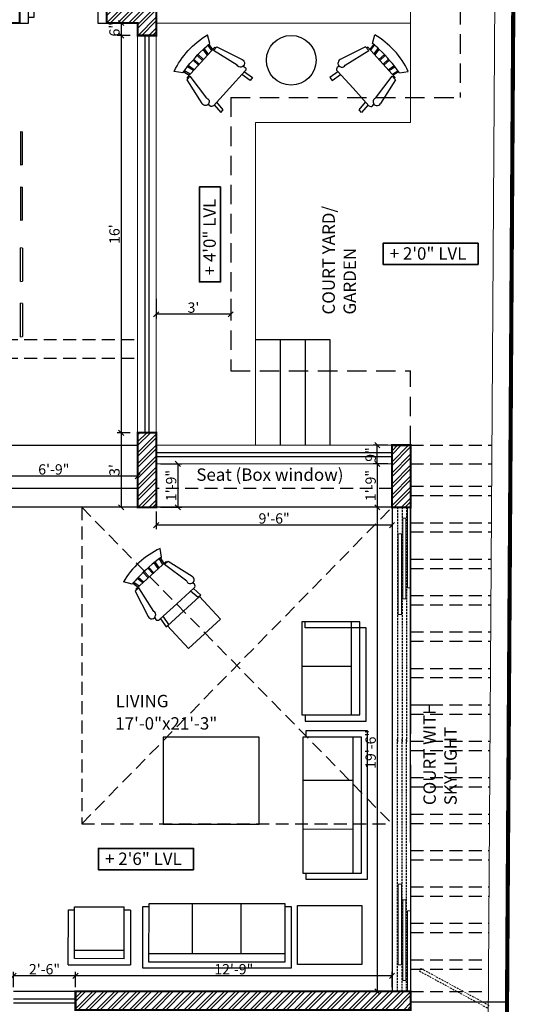
# Model space of a CAD drawing. Extents: x 142880 to 159221, y 24379 to 27808.
# Drawn here: x 144676 to 144918, y 26685 to 27161 of the extents above; entities that cross this region are included whole.
import ezdxf
from ezdxf.enums import TextEntityAlignment as Align

# ---------------------------------------------------------------- set-up
doc = ezdxf.new("R2010")
doc.units = 0
doc.header["$LTSCALE"] = 25
doc.header["$MEASUREMENT"] = 0
doc.header["$PDMODE"] = 3
doc.header["$PDSIZE"] = 1
for name, pattern in [('BOUND', [8, 5, -1, 0, -1, 0, -1]), ('DASHED', [0.75, 0.5, -0.25]), ('HIDDEN', [0.375, 0.25, -0.125]), ('HIDDEN2', [0.1875, 0.125, -0.0625])]:
    doc.linetypes.add(name, pattern=pattern)
doc.layers.get('0').update_dxf_attribs({"linetype": 'CONTINUOUS'})
doc.layers.get('DEFPOINTS').update_dxf_attribs({"linetype": 'CONTINUOUS'})
for name, color, linetype in [('boundary', 1, 'BOUND'), ('BRICK HATCH', 7, 'CONTINUOUS'), ('chajja', 7, 'CONTINUOUS'), ('DWV', 6, 'CONTINUOUS'), ('FUR', 8, 'CONTINUOUS'), ('half wall', 7, 'CONTINUOUS'), ('HATCH', 125, 'CONTINUOUS'), ('internal', 4, 'CONTINUOUS'), ('STAIRS', 6, 'CONTINUOUS'), ('WALL', 5, 'CONTINUOUS')]:
    doc.layers.add(name, color=color, linetype=linetype)
doc.layers.add('lvls', color=12, linetype='CONTINUOUS', lineweight=35)
doc.layers.add('TXT', color=12, linetype='CONTINUOUS', lineweight=18)
doc.styles.add('Elec text', font='GOTHIC.TTF', dxfattribs={"height": 6})
doc.styles.add('ROMANS-D', font='romans.shx', dxfattribs={"width": 0.7})
doc.styles.add('TITLE', font='times.ttf', dxfattribs={"height": 600})
doc.dimstyles.new('DIM3A', dxfattribs={"dimscale": 0, "dimtxt": 5, "dimasz": 2.5, "dimexe": 2, "dimexo": 2, "dimgap": 0.25, "dimtad": 1, "dimdec": 1, "dimzin": 0, "dimdsep": 46, "dimlunit": 4, "dimtxsty": 'ROMANS-D', "dimblk1": 'OBLIQUE', "dimblk2": 'OBLIQUE', "dimsah": 1, "dimcen": 8, "dimclrd": 256, "dimclre": 256, "dimclrt": 12, "dimadec": 1, "dimazin": 0, "dimtfac": 0.6, "dimtdec": 1, "dimtix": 1, "dimtofl": 0, "dimtmove": 0, "dimatfit": 0, "dimldrblk": 'OBLIQUE', "dimfxl": 2, "dimtolj": 1, "dimtzin": 3, "dimarcsym": 0})
pattern_1 = [(45, (-507.2643, 1.3548), (-2.65165043, 2.65165043), []), (45, (-505.4966, 1.3548), (-2.65165043, 2.65165043), [])]

# ---------------------------------------------------------------- blocks, each defined once
blk = doc.blocks.new('3_SEATER')
for p, q in [((-29.43, 72), (0.07, 72)), ((-29.43, 69), (-29.43, 72)), ((0.07, 72), (0, 0)), ((-31, 3), (-30.93, 69)), ((-30.93, 69), (-2.93, 69)), ((-6.93, 69), (-7, 3)), ((-2.93, 69), (-3, 3)), ((-30.93, 48), (-6.93, 48)), ((-30.93, 24.44), (-6.93, 24.44)), ((-3, 3), (-31, 3)), ((-29.5, 0), (-29.5, 3)), ((0, 0), (-29.5, 0))]:
    blk.add_line(p, q)
blk = doc.blocks.new('SINGLE_SEATER')
for p, q in [((-30, 0.07), (-29.93, 26.57)), ((-29.93, 26.57), (-26.93, 26.57)), ((-26.99, 3.06), (-26.93, 28.06)), ((-26.93, 28.06), (-2.93, 28.01)), ((-2.99, 3.01), (-2.93, 28.01)), ((-2.93, 26.57), (0.07, 26.57)), ((0.07, 26.5), (0.07, 0.07)), ((-2.98, 7.01), (-26.98, 7.06)), ((-30, 0.07), (0.07, 0.07)), ((-2.99, 3.01), (-26.99, 3.06))]:
    blk.add_line(p, q)
blk = doc.blocks.new('CHAIR_-_ROCKING')
at = {"linetype": 'Continuous'}
for p, q in [((-8, -4.5), (-10, -1.5)), ((8, -4.5), (10, -1.5)), ((-9, -7.5), (-12, -18.49999)), ((-7, -7.5), (-9, -7.5)), ((-9, -18.49999), (-7, -7.5)), ((-8.23428, -6.99939), (-8.3093, -7.47958)), ((-8.23041, -7), (8.23915, -7)), ((-7.5, -4.5), (-7, -7)), ((-6.5, -7), (-7.02225, -4.43)), ((-4.5, -7), (-4.96674, -4.19951)), ((-4, -7), (-4.40532, -4.16272)), ((-1.5, -4.05012), (-1.5, -7)), ((-1, -7), (-1, -4.05012)), ((1, -7), (1, -4.04655)), ((1.5, -4.05012), (1.5, -7)), ((4, -7), (4.40187, -4.18694)), ((4.5, -7), (4.96761, -4.19437)), ((6.5, -7), (7, -4.4057)), ((7.5, -4.5), (7, -7)), ((7, -7.5), (9, -7.5)), ((9, -18.49999), (7, -7.5)), ((8.31071, -7.48854), (8.23449, -7.00073)), ((9, -7.5), (12, -18.49999)), ((-10.36644, -20.64523), (-10.5, -21.49999)), ((-9, -22.49999), (-9.5, -26.49999)), ((0, -22.49999), (-9.5, -22.49999)), ((-8, -26.49999), (-7.5, -22.49999)), ((0, -22.49999), (9.5, -22.49999)), ((8, -26.49999), (7.5, -22.49999)), ((9, -22.49999), (9.5, -26.49999)), ((10.5, -21.49999), (10.3575, -20.58798)), ((-9.5, -26.49999), (-8, -26.49999)), ((9.5, -26.49999), (8, -26.49999))]:
    blk.add_line(p, q, dxfattribs=at)
for centre, radius, start, end in [((0, -34.08333), 34.08333, 72.93847, 107.0615), ((0, -68.25004), 64.25, 93.92211, 97.15267), ((0, -68.25004), 64.25, 82.84733, 93.92211), ((-10.5, -18.99999), 1.58114, 161.5651, 18.43495), ((10.5, -18.99999), 1.58114, 161.5651, 18.43495), ((-9.5, -21.49999), 1, 180, 270), ((9.5, -21.49999), 1, 270, 0)]:
    blk.add_arc(centre, radius, start, end, dxfattribs=at)
blk = doc.blocks.new('d26')
at = {"layer": 'DWV'}
for p, q in [((6616.35, 603.36), (6616.35, 606.36)), ((6620.35, 606.36), (6620.35, 603.36)), ((6620.35, 606.36), (6620.35, 603.36)), ((6594.35, 603.36), (6616.35, 603.36)), ((6620.35, 603.36), (6616.35, 603.36)), ((6618.35, 603.36), (6618.35, 601.36)), ((6618.35, 601.36), (6594.35, 601.36)), ((6616.35, 579.36), (6620.35, 579.36)), ((6616.35, 576.36), (6616.35, 579.36)), ((6620.35, 579.36), (6620.35, 576.36))]:
    blk.add_line(p, q, dxfattribs=at)
blk.add_arc((6617.35, 602.36), 23.02, 177.5104, 272.4896, dxfattribs=at)
blk = doc.blocks.new('_OBLIQUE')
at = {"color": 0, "linetype": 'ByBlock'}
blk.add_line((-0.5, -0.5), (0.5, 0.5), dxfattribs=at)
blk = doc.blocks.new('*D199')
at = {"layer": 'DEFPOINTS', "color": 0, "transparency": 16777216}
for p in [(144731.23, 27158.97), (144724.79, 27152.97), (144731.23, 27152.97)]:
    blk.add_point(p, dxfattribs=at)
at = {"layer": 'internal', "lineweight": -2, "transparency": 16777216}
for p, q in [((144729.23, 27158.97), (144722.79, 27158.97)), ((144724.79, 27158.97), (144724.79, 27152.97)), ((144729.23, 27152.97), (144722.79, 27152.97))]:
    blk.add_line(p, q, dxfattribs=at)
at = {"layer": 'internal', "lineweight": -2, "transparency": 16777216, "xscale": 2.5, "yscale": 2.5, "zscale": 2.5}
for p, rotation in [((144724.79, 27158.97), 90), ((144724.79, 27152.97), 270)]:
    blk.add_blockref('_OBLIQUE', p, dxfattribs=dict(at, rotation=rotation))
at = {"layer": 'internal', "color": 12, "transparency": 16777216, "insert": (144721.56, 27155.97), "char_height": 5, "attachment_point": 5, "rotation": 90, "style": 'ROMANS-D'}
blk.add_mtext('\\A1;6"', dxfattribs=at)
blk = doc.blocks.new('*D200')
at = {"layer": 'DEFPOINTS', "color": 0, "transparency": 16777216}
for p in [(144731.23, 27152.97), (144724.79, 26960.97), (144731.23, 26960.97)]:
    blk.add_point(p, dxfattribs=at)
at = {"layer": 'internal', "lineweight": -2, "transparency": 16777216}
for p, q in [((144729.23, 27152.97), (144722.79, 27152.97)), ((144724.79, 27152.97), (144724.79, 26960.97)), ((144729.23, 26960.97), (144722.79, 26960.97))]:
    blk.add_line(p, q, dxfattribs=at)
at = {"layer": 'internal', "lineweight": -2, "transparency": 16777216, "xscale": 2.5, "yscale": 2.5, "zscale": 2.5}
for p, rotation in [((144724.79, 27152.97), 90), ((144724.79, 26960.97), 270)]:
    blk.add_blockref('_OBLIQUE', p, dxfattribs=dict(at, rotation=rotation))
at = {"layer": 'internal', "color": 12, "transparency": 16777216, "insert": (144721.56, 27056.97), "char_height": 5, "attachment_point": 5, "rotation": 90, "style": 'ROMANS-D'}
blk.add_mtext("\\A1;16'", dxfattribs=at)
blk = doc.blocks.new('*D201')
at = {"layer": 'DEFPOINTS', "color": 0, "transparency": 16777216}
for p in [(144731.23, 26960.97), (144724.79, 26924.97), (144731.23, 26924.97)]:
    blk.add_point(p, dxfattribs=at)
at = {"layer": 'internal', "lineweight": -2, "transparency": 16777216}
for p, q in [((144729.23, 26960.97), (144722.79, 26960.97)), ((144724.79, 26960.97), (144724.79, 26924.97)), ((144729.23, 26924.97), (144722.79, 26924.97))]:
    blk.add_line(p, q, dxfattribs=at)
at = {"layer": 'internal', "lineweight": -2, "transparency": 16777216, "xscale": 2.5, "yscale": 2.5, "zscale": 2.5}
for p, rotation in [((144724.79, 26960.97), 90), ((144724.79, 26924.97), 270)]:
    blk.add_blockref('_OBLIQUE', p, dxfattribs=dict(at, rotation=rotation))
at = {"layer": 'internal', "color": 12, "transparency": 16777216, "insert": (144721.56, 26942.97), "char_height": 5, "attachment_point": 5, "rotation": 90, "style": 'ROMANS-D'}
blk.add_mtext("\\A1;3'", dxfattribs=at)
blk = doc.blocks.new('*D202')
at = {"layer": 'DEFPOINTS', "color": 0, "transparency": 16777216}
for p in [(144651.74, 26940.02), (144651.74, 26933.97), (144732.74, 26933.97)]:
    blk.add_point(p, dxfattribs=at)
at = {"layer": 'internal', "lineweight": -2, "transparency": 16777216}
for p, q in [((144651.74, 26935.97), (144651.74, 26942.02)), ((144732.74, 26935.97), (144732.74, 26942.02)), ((144732.74, 26940.02), (144651.74, 26940.02))]:
    blk.add_line(p, q, dxfattribs=at)
at = {"layer": 'internal', "lineweight": -2, "transparency": 16777216, "xscale": 2.5, "yscale": 2.5, "zscale": 2.5, "rotation": 180}
blk.add_blockref('_OBLIQUE', (144651.74, 26940.02), dxfattribs=at)
at = {"layer": 'internal', "lineweight": -2, "transparency": 16777216, "xscale": 2.5, "yscale": 2.5, "zscale": 2.5}
blk.add_blockref('_OBLIQUE', (144732.74, 26940.02), dxfattribs=at)
at = {"layer": 'internal', "color": 12, "transparency": 16777216, "insert": (144692.24, 26943.25), "char_height": 5, "attachment_point": 5, "style": 'ROMANS-D'}
blk.add_mtext('\\A1;6\'-9"', dxfattribs=at)
blk = doc.blocks.new('*D204')
at = {"layer": 'DEFPOINTS', "color": 0, "transparency": 16777216}
for p in [(144741.74, 26945.97), (144741.74, 26924.97), (144752.19, 26924.97)]:
    blk.add_point(p, dxfattribs=at)
at = {"layer": 'internal', "lineweight": -2, "transparency": 16777216}
for p, q in [((144743.74, 26945.97), (144754.19, 26945.97)), ((144752.19, 26945.97), (144752.19, 26924.97)), ((144743.74, 26924.97), (144754.19, 26924.97))]:
    blk.add_line(p, q, dxfattribs=at)
at = {"layer": 'internal', "lineweight": -2, "transparency": 16777216, "xscale": 2.5, "yscale": 2.5, "zscale": 2.5}
for p, rotation in [((144752.19, 26945.97), 90), ((144752.19, 26924.97), 270)]:
    blk.add_blockref('_OBLIQUE', p, dxfattribs=dict(at, rotation=rotation))
at = {"layer": 'internal', "color": 12, "transparency": 16777216, "insert": (144748.96, 26935.47), "char_height": 5, "attachment_point": 5, "rotation": 90, "style": 'ROMANS-D'}
blk.add_mtext('\\A1;1\'-9"', dxfattribs=at)
blk = doc.blocks.new('*D205')
at = {"layer": 'DEFPOINTS', "color": 0, "transparency": 16777216}
for p in [(144741.74, 26924.97), (144855.74, 26924.97), (144741.74, 26916.33)]:
    blk.add_point(p, dxfattribs=at)
at = {"layer": 'internal', "lineweight": -2, "transparency": 16777216}
for p, q in [((144741.74, 26922.97), (144741.74, 26914.33)), ((144855.74, 26922.97), (144855.74, 26914.33)), ((144855.74, 26916.33), (144741.74, 26916.33))]:
    blk.add_line(p, q, dxfattribs=at)
at = {"layer": 'internal', "lineweight": -2, "transparency": 16777216, "xscale": 2.5, "yscale": 2.5, "zscale": 2.5, "rotation": 180}
blk.add_blockref('_OBLIQUE', (144741.74, 26916.33), dxfattribs=at)
at = {"layer": 'internal', "lineweight": -2, "transparency": 16777216, "xscale": 2.5, "yscale": 2.5, "zscale": 2.5}
blk.add_blockref('_OBLIQUE', (144855.74, 26916.33), dxfattribs=at)
at = {"layer": 'internal', "color": 12, "transparency": 16777216, "insert": (144798.74, 26919.56), "char_height": 5, "attachment_point": 5, "style": 'ROMANS-D'}
blk.add_mtext('\\A1;9\'-6"', dxfattribs=at)
blk = doc.blocks.new('*D206')
at = {"layer": 'DEFPOINTS', "color": 0, "transparency": 16777216}
for p in [(144855.74, 26945.97), (144848.63, 26924.97), (144855.74, 26924.97)]:
    blk.add_point(p, dxfattribs=at)
at = {"layer": 'internal', "lineweight": -2, "transparency": 16777216}
for p, q in [((144853.74, 26945.97), (144846.63, 26945.97)), ((144848.63, 26945.97), (144848.63, 26924.97)), ((144853.74, 26924.97), (144846.63, 26924.97))]:
    blk.add_line(p, q, dxfattribs=at)
at = {"layer": 'internal', "lineweight": -2, "transparency": 16777216, "xscale": 2.5, "yscale": 2.5, "zscale": 2.5}
for p, rotation in [((144848.63, 26945.97), 90), ((144848.63, 26924.97), 270)]:
    blk.add_blockref('_OBLIQUE', p, dxfattribs=dict(at, rotation=rotation))
at = {"layer": 'internal', "color": 12, "transparency": 16777216, "insert": (144845.4, 26935.47), "char_height": 5, "attachment_point": 5, "rotation": 90, "style": 'ROMANS-D'}
blk.add_mtext('\\A1;1\'-9"', dxfattribs=at)
blk = doc.blocks.new('*D207')
at = {"layer": 'DEFPOINTS', "color": 0, "transparency": 16777216}
for p in [(144848.63, 26954.97), (144855.74, 26954.97), (144855.74, 26945.97)]:
    blk.add_point(p, dxfattribs=at)
at = {"layer": 'internal', "lineweight": -2, "transparency": 16777216}
for p, q in [((144853.74, 26954.97), (144846.63, 26954.97)), ((144848.63, 26945.97), (144848.63, 26954.97)), ((144853.74, 26945.97), (144846.63, 26945.97))]:
    blk.add_line(p, q, dxfattribs=at)
at = {"layer": 'internal', "lineweight": -2, "transparency": 16777216, "xscale": 2.5, "yscale": 2.5, "zscale": 2.5}
for p, rotation in [((144848.63, 26954.97), 90), ((144848.63, 26945.97), 270)]:
    blk.add_blockref('_OBLIQUE', p, dxfattribs=dict(at, rotation=rotation))
at = {"layer": 'internal', "color": 12, "transparency": 16777216, "insert": (144845.4, 26950.47), "char_height": 5, "attachment_point": 5, "rotation": 90, "style": 'ROMANS-D'}
blk.add_mtext('\\A1;9"', dxfattribs=at)
blk = doc.blocks.new('*D208')
at = {"layer": 'DEFPOINTS', "color": 0, "transparency": 16777216}
for p in [(144855.74, 26924.97), (144848.63, 26690.97), (144855.74, 26690.97)]:
    blk.add_point(p, dxfattribs=at)
at = {"layer": 'internal', "lineweight": -2, "transparency": 16777216}
for p, q in [((144853.74, 26924.97), (144846.63, 26924.97)), ((144848.63, 26924.97), (144848.63, 26690.97)), ((144853.74, 26690.97), (144846.63, 26690.97))]:
    blk.add_line(p, q, dxfattribs=at)
at = {"layer": 'internal', "lineweight": -2, "transparency": 16777216, "xscale": 2.5, "yscale": 2.5, "zscale": 2.5}
for p, rotation in [((144848.63, 26924.97), 90), ((144848.63, 26690.97), 270)]:
    blk.add_blockref('_OBLIQUE', p, dxfattribs=dict(at, rotation=rotation))
at = {"layer": 'internal', "color": 12, "transparency": 16777216, "insert": (144845.4, 26807.97), "char_height": 5, "attachment_point": 5, "rotation": 90, "style": 'ROMANS-D'}
blk.add_mtext('\\A1;19\'-6"', dxfattribs=at)
blk = doc.blocks.new('*D209')
at = {"layer": 'DEFPOINTS', "color": 0, "transparency": 16777216}
for p in [(144702.74, 26698.5), (144702.74, 26690.97), (144855.74, 26690.97)]:
    blk.add_point(p, dxfattribs=at)
at = {"layer": 'internal', "lineweight": -2, "transparency": 16777216}
for p, q in [((144702.74, 26692.97), (144702.74, 26700.5)), ((144855.74, 26692.97), (144855.74, 26700.5)), ((144855.74, 26698.5), (144702.74, 26698.5))]:
    blk.add_line(p, q, dxfattribs=at)
at = {"layer": 'internal', "lineweight": -2, "transparency": 16777216, "xscale": 2.5, "yscale": 2.5, "zscale": 2.5, "rotation": 180}
blk.add_blockref('_OBLIQUE', (144702.74, 26698.5), dxfattribs=at)
at = {"layer": 'internal', "lineweight": -2, "transparency": 16777216, "xscale": 2.5, "yscale": 2.5, "zscale": 2.5}
blk.add_blockref('_OBLIQUE', (144855.74, 26698.5), dxfattribs=at)
at = {"layer": 'internal', "color": 12, "transparency": 16777216, "insert": (144779.24, 26701.72), "char_height": 5, "attachment_point": 5, "style": 'ROMANS-D'}
blk.add_mtext('\\A1;12\'-9"', dxfattribs=at)
blk = doc.blocks.new('*D210')
at = {"layer": 'DEFPOINTS', "color": 0, "transparency": 16777216}
for p in [(144672.74, 26698.5), (144672.74, 26690.97), (144702.74, 26690.97)]:
    blk.add_point(p, dxfattribs=at)
at = {"layer": 'internal', "lineweight": -2, "transparency": 16777216}
for p, q in [((144672.74, 26692.97), (144672.74, 26700.5)), ((144702.74, 26692.97), (144702.74, 26700.5)), ((144702.74, 26698.5), (144672.74, 26698.5))]:
    blk.add_line(p, q, dxfattribs=at)
at = {"layer": 'internal', "lineweight": -2, "transparency": 16777216, "xscale": 2.5, "yscale": 2.5, "zscale": 2.5, "rotation": 180}
blk.add_blockref('_OBLIQUE', (144672.74, 26698.5), dxfattribs=at)
at = {"layer": 'internal', "lineweight": -2, "transparency": 16777216, "xscale": 2.5, "yscale": 2.5, "zscale": 2.5}
blk.add_blockref('_OBLIQUE', (144702.74, 26698.5), dxfattribs=at)
at = {"layer": 'internal', "color": 12, "transparency": 16777216, "insert": (144687.74, 26701.72), "char_height": 5, "attachment_point": 5, "style": 'ROMANS-D'}
blk.add_mtext('\\A1;2\'-6"', dxfattribs=at)
blk = doc.blocks.new('*D591')
at = {"layer": 'DEFPOINTS', "color": 0, "transparency": 16777216}
for p in [(144741.74, 27027.74), (144777.74, 27027.74), (144741.74, 27018.24)]:
    blk.add_point(p, dxfattribs=at)
at = {"layer": 'internal', "lineweight": -2, "transparency": 16777216}
for p, q in [((144741.74, 27025.74), (144741.74, 27016.24)), ((144777.74, 27025.74), (144777.74, 27016.24)), ((144777.74, 27018.24), (144741.74, 27018.24))]:
    blk.add_line(p, q, dxfattribs=at)
at = {"layer": 'internal', "lineweight": -2, "transparency": 16777216, "xscale": 2.5, "yscale": 2.5, "zscale": 2.5, "rotation": 180}
blk.add_blockref('_OBLIQUE', (144741.74, 27018.24), dxfattribs=at)
at = {"layer": 'internal', "lineweight": -2, "transparency": 16777216, "xscale": 2.5, "yscale": 2.5, "zscale": 2.5}
blk.add_blockref('_OBLIQUE', (144777.74, 27018.24), dxfattribs=at)
at = {"layer": 'internal', "color": 12, "transparency": 16777216, "insert": (144759.74, 27021.46), "char_height": 5, "attachment_point": 5, "style": 'ROMANS-D'}
blk.add_mtext("\\A1;3'", dxfattribs=at)

msp = doc.modelspace()

# ---------------------------------------------------------------- hatches: boundary and pattern name
at = {"layer": 'BRICK HATCH'}
h = msp.add_hatch(dxfattribs=at)
h.set_pattern_fill('ANSI32', color=8, scale=10)
h.set_pattern_definition(pattern_1)
h.paths.add_polyline_path([(144732.74, 27158.97), (144717.74, 27158.97), (144717.74, 27167.97), (144741.74, 27167.97), (144741.74, 27152.97), (144732.74, 27152.97)])
h = msp.add_hatch(dxfattribs=at)
h.set_pattern_fill('ANSI32', color=8, scale=10)
h.set_pattern_definition(pattern_1)
h.paths.add_polyline_path([(144732.74, 26924.97), (144732.74, 26960.97), (144741.74, 26960.97), (144741.74, 26924.97)])
h = msp.add_hatch(dxfattribs=at)
h.set_pattern_fill('ANSI32', color=8, scale=10)
h.set_pattern_definition(pattern_1)
h.paths.add_polyline_path([(144855.74, 26924.97), (144864.74, 26924.97), (144864.74, 26954.97), (144855.74, 26954.97)])
h = msp.add_hatch(dxfattribs=at)
h.set_pattern_fill('ANSI32', color=8, scale=10)
h.set_pattern_definition(pattern_1)
h.paths.add_polyline_path([(144702.74, 26681.97), (144864.74, 26681.97), (144864.74, 26690.97), (144702.74, 26690.97)])

# ---------------------------------------------------------------- linework, layer by layer
at = {"layer": 'boundary', "ltscale": 0.05, "const_width": 2}
msp.add_lwpolyline([(144393.74, 26433.02), (144909.74, 26433.02), (144916.74, 27545.97), (144393.74, 27546.02)], close=True, dxfattribs=at)
at = {"layer": 'chajja', "color": 20, "linetype": 'DASHED', "ltscale": 0.75}
for p, q in [((144888.74, 27251.97), (144888.74, 27122.97)), ((144777.74, 27122.97), (144777.74, 26990.97)), ((144777.74, 27122.97), (144888.74, 27122.97)), ((144777.74, 26990.97), (144864.74, 26990.97)), ((144864.74, 26954.97), (144864.74, 26990.97))]:
    msp.add_line(p, q, dxfattribs=at)
at = {"layer": 'DWV', "color": 142, "lineweight": 9}
for p, q in [((144864.74, 27239.97), (144864.74, 27158.97)), ((144741.74, 27158.97), (144864.74, 27158.97)), ((144732.74, 27152.97), (144732.74, 26960.97)), ((144741.74, 27152.97), (144741.74, 26960.97)), ((144741.74, 26954.97), (144855.74, 26954.97)), ((144741.74, 26945.97), (144855.74, 26945.97))]:
    msp.add_line(p, q, dxfattribs=at)
at = {"layer": 'DWV'}
for p, q in [((144736.24, 27152.97), (144736.24, 26960.97)), ((144738.24, 27152.97), (144738.24, 26960.97)), ((144741.74, 26951.47), (144855.74, 26951.47)), ((144741.74, 26949.47), (144855.74, 26949.47)), ((144855.74, 26924.97), (144855.74, 26690.97)), ((144864.74, 26924.97), (144864.74, 26815.47)), ((144864.74, 26800.47), (144864.74, 26690.97)), ((144702.74, 26690.97), (144672.74, 26690.97)), ((144672.74, 26687.47), (144702.74, 26687.47)), ((144672.74, 26685.47), (144702.74, 26685.47))]:
    msp.add_line(p, q, dxfattribs=at)
at = {"layer": 'DWV', "color": 4, "linetype": 'HIDDEN'}
for p, q in [((144471.74, 27005.97), (144732.74, 27005.97)), ((144471.74, 26996.97), (144732.74, 26996.97)), ((144864.74, 26954.97), (144903.9, 26954.97)), ((144864.74, 26945.97), (144903.9, 26945.97)), ((144855.74, 26933.97), (144741.74, 26933.97)), ((144864.74, 26935.12), (144903.9, 26935.12)), ((144864.74, 26930.62), (144903.87, 26930.62)), ((144705.74, 26924.97), (144705.74, 26771.97)), ((144705.74, 26924.97), (144855.74, 26771.97)), ((144705.74, 26771.97), (144855.74, 26924.97)), ((144864.74, 26917.52), (144903.79, 26917.52)), ((144864.74, 26913.02), (144903.76, 26913.02)), ((144864.74, 26899.92), (144903.68, 26899.92)), ((144864.74, 26895.42), (144903.65, 26895.42)), ((144864.74, 26882.32), (144903.57, 26882.32)), ((144864.74, 26877.82), (144903.54, 26877.82)), ((144864.74, 26864.72), (144903.46, 26864.72)), ((144864.74, 26860.22), (144903.43, 26860.22)), ((144864.74, 26847.12), (144903.35, 26847.12)), ((144864.74, 26842.62), (144903.32, 26842.62)), ((144864.74, 26829.52), (144903.24, 26829.52)), ((144864.74, 26825.02), (144903.21, 26825.02)), ((144864.74, 26811.92), (144903.13, 26811.92)), ((144864.74, 26807.42), (144903.1, 26807.42)), ((144864.74, 26794.32), (144903.02, 26794.32)), ((144864.74, 26789.82), (144902.99, 26789.82)), ((144864.74, 26776.72), (144902.91, 26776.72)), ((144705.74, 26771.97), (144855.74, 26771.97)), ((144864.74, 26772.22), (144902.88, 26772.22)), ((144864.74, 26759.12), (144902.8, 26759.12)), ((144864.74, 26754.62), (144902.77, 26754.62)), ((144864.74, 26741.52), (144902.68, 26741.52)), ((144864.74, 26737.02), (144902.66, 26737.02)), ((144864.74, 26723.92), (144902.57, 26723.92)), ((144864.74, 26719.42), (144902.55, 26719.42)), ((144864.74, 26706.32), (144902.46, 26706.32)), ((144864.74, 26701.82), (144902.43, 26701.82)), ((144864.74, 26690.97), (144902.46, 26690.97))]:
    msp.add_line(p, q, dxfattribs=at)
at = {"layer": 'DWV', "color": 9, "linetype": 'HIDDEN2', "ltscale": 0.3}
for p, q in [((144858.45, 26924.97), (144858.45, 26811.47)), ((144860.61, 26924.97), (144860.61, 26811.47)), ((144862.78, 26924.97), (144862.78, 26811.47)), ((144858.45, 26690.97), (144858.45, 26813.12)), ((144860.61, 26690.97), (144860.61, 26813.12)), ((144862.78, 26690.97), (144862.78, 26813.12))]:
    msp.add_line(p, q, dxfattribs=at)
at = {"layer": 'DWV', "color": 142, "lineweight": 9}
for points in [[(144863.15, 26885.97), (144863.15, 26924.97), (144864.65, 26924.97), (144864.65, 26885.97)], [(144862.41, 26880.76), (144862.41, 26919.76), (144860.91, 26919.76), (144860.91, 26880.76)], [(144860.25, 26873.13), (144860.25, 26912.13), (144858.75, 26912.13), (144858.75, 26873.13)], [(144860.25, 26742.82), (144860.25, 26703.82), (144858.75, 26703.82), (144858.75, 26742.82)], [(144862.41, 26735.19), (144862.41, 26696.19), (144860.91, 26696.19), (144860.91, 26735.19)], [(144863.15, 26729.97), (144863.15, 26690.97), (144864.65, 26690.97), (144864.65, 26729.97)]]:
    msp.add_lwpolyline(points, close=True, dxfattribs=at)
at = {"layer": 'DWV', "color": 142, "linetype": 'HIDDEN2', "lineweight": 9, "ltscale": 0.3}
msp.add_lwpolyline([(144868.94, 26700.82), (144901.96, 26682.89), (144902.68, 26684.21), (144869.65, 26702.13)], close=True, dxfattribs=at)
at = {"layer": 'FUR'}
for p, q in [((144676.16, 27106.61), (144676.16, 27090.3)), ((144676.16, 27106.61), (144677.16, 27106.45)), ((144676.16, 27106.61), (144677.16, 27106.45)), ((144676.16, 27106.61), (144676.16, 27090.3)), ((144677.16, 27090.45), (144677.16, 27106.45)), ((144677.16, 27090.45), (144677.16, 27106.45)), ((144677.16, 27090.45), (144676.16, 27090.3)), ((144677.16, 27090.45), (144676.16, 27090.3)), ((144676.16, 27079.87), (144676.16, 27063.55)), ((144676.16, 27079.87), (144676.16, 27063.55)), ((144676.16, 27079.86), (144677.16, 27079.71)), ((144676.16, 27079.86), (144677.16, 27079.71)), ((144677.16, 27063.71), (144677.16, 27079.71)), ((144677.16, 27063.71), (144677.16, 27079.71)), ((144677.16, 27063.71), (144676.16, 27063.55)), ((144677.16, 27063.71), (144676.16, 27063.55)), ((144677.16, 27050.23), (144676.16, 27050.38)), ((144676.16, 27034.07), (144676.16, 27050.38)), ((144677.16, 27050.23), (144677.16, 27034.23)), ((144676.16, 27034.07), (144677.16, 27034.23)), ((144677.16, 27023.5), (144676.16, 27023.65)), ((144677.16, 27023.5), (144676.16, 27023.65)), ((144676.16, 27007.34), (144676.16, 27023.65)), ((144676.16, 27007.34), (144676.16, 27023.65)), ((144677.16, 27023.5), (144677.16, 27007.5)), ((144677.16, 27023.5), (144677.16, 27007.5)), ((144676.16, 27007.34), (144677.16, 27007.5)), ((144676.16, 27007.34), (144677.16, 27007.5)), ((144651.74, 26954.97), (144732.74, 26954.97)), ((144855.74, 26924.97), (144741.74, 26924.97)), ((144812.17, 26869.67), (144812.2, 26824.67)), ((144840.17, 26869.64), (144812.17, 26869.67)), ((144813.68, 26866.67), (144813.67, 26869.67)), ((144843.18, 26866.64), (144813.68, 26866.67)), ((144836.2, 26824.65), (144836.17, 26869.65)), ((144840.2, 26824.64), (144840.17, 26869.64)), ((144843.2, 26821.64), (144843.18, 26866.64)), ((144812.22, 26848.23), (144836.22, 26848.2)), ((144812.2, 26824.67), (144836.2, 26824.65)), ((144812.2, 26824.67), (144840.2, 26824.64)), ((144813.7, 26824.67), (144813.7, 26821.67)), ((144813.7, 26821.67), (144843.2, 26821.64))]:
    msp.add_line(p, q, dxfattribs=at)
for points in [[(144757.34, 26856.65), (144747.23, 26867.73), (144762.73, 26881.89), (144772.85, 26870.82)], [(144791.44, 26771.8), (144791.44, 26813.8), (144745.12, 26813.8), (144745.12, 26771.8)], [(144810.12, 26732.52), (144841.12, 26732.52), (144841.12, 26704.02), (144810.12, 26704.02)]]:
    msp.add_lwpolyline(points, close=True, dxfattribs=at)
msp.add_circle((144807, 27140.97), 12, dxfattribs=at)
at = {"layer": 'half wall', "color": 22}
for p, q in [((144732.74, 26933.97), (144651.74, 26933.97)), ((144732.74, 26924.97), (144642.74, 26924.97))]:
    msp.add_line(p, q, dxfattribs=at)
at = {"layer": 'HATCH', "color": 254, "ltscale": 0.3}
msp.add_line((144864.74, 26685.97), (144910.97, 26685.97), dxfattribs=at)
at = {"layer": 'lvls', "color": 174}
for points in [[(144772.85, 27079.8), (144762.59, 27079.8), (144762.59, 27033.86), (144772.85, 27033.86)], [(144897.37, 27042.31), (144897.37, 27052.57), (144851.44, 27052.57), (144851.44, 27042.31)], [(144759.77, 26749.8), (144759.77, 26760.06), (144713.84, 26760.06), (144713.84, 26749.8)]]:
    msp.add_lwpolyline(points, close=True, dxfattribs=at)
at = {"layer": 'STAIRS'}
for p, q in [((144789.74, 27005.97), (144825.74, 27005.97)), ((144801.74, 27005.97), (144801.74, 26954.97)), ((144813.74, 27005.97), (144813.74, 26954.97)), ((144825.74, 27005.97), (144825.74, 26954.97)), ((144864.74, 26762.97), (144864.74, 26924.97))]:
    msp.add_line(p, q, dxfattribs=at)
at = {"layer": 'WALL', "color": 22, "lineweight": 9}
for p, q in [((144907.69, 27537.02), (144900.8, 26442.02)), ((144864.74, 27158.97), (144864.74, 27110.97)), ((144789.74, 27110.97), (144789.74, 26954.97)), ((144789.74, 27110.97), (144864.74, 27110.97))]:
    msp.add_line(p, q, dxfattribs=at)
at = {"layer": 'WALL', "const_width": 1}
msp.add_lwpolyline([(144573.74, 27167.97), (144573.74, 27158.97), (144675.74, 27158.97), (144675.74, 27380.97)], dxfattribs=at)
for points in [[(144732.74, 27158.97), (144717.74, 27158.97), (144717.74, 27167.97), (144741.74, 27167.97), (144741.74, 27152.97), (144732.74, 27152.97)], [(144732.74, 26924.97), (144732.74, 26960.97), (144741.74, 26960.97), (144741.74, 26924.97)], [(144855.74, 26924.97), (144864.74, 26924.97), (144864.74, 26954.97), (144855.74, 26954.97)], [(144702.74, 26681.97), (144864.74, 26681.97), (144864.74, 26690.97), (144702.74, 26690.97)]]:
    msp.add_lwpolyline(points, close=True, dxfattribs=at)

# ---------------------------------------------------------------- block references
at = {"layer": 'DWV', "color": 142, "lineweight": 9, "xscale": -1.399999999499086, "yscale": 1.399999999499086, "zscale": 1.399999999499086, "rotation": 89.99999999999977}
msp.add_blockref('d26', (145524.65, 36427.47), dxfattribs=at)
at = {"layer": 'FUR', "yscale": 1.2, "zscale": 1.2}
for p, xscale, rotation in [((144757.16, 27145.65), -1.2, 47.57776027505277), ((144856.83, 27145.65), 1.2, 312.4222397249474), ((144733.52, 26898.29), 1.2, 42.42223972494728)]:
    msp.add_blockref('CHAIR_-_ROCKING', p, dxfattribs=dict(at, xscale=xscale, rotation=rotation))
at = {"layer": 'FUR'}
for name, p, rotation in [('3_SEATER', (144843.79, 26745.05), 0.05219183846430843), ('SINGLE_SEATER', (144729.22, 26703.78), 0.00948952286118545)]:
    msp.add_blockref(name, p, dxfattribs=dict(at, rotation=rotation))
at = {"layer": 'FUR', "xscale": -1, "rotation": 89.9478081615355}
msp.add_blockref('3_SEATER', (144807.09, 26702.34), dxfattribs=at)

# ---------------------------------------------------------------- texts
at = {"layer": 'lvls', "color": 174, "style": 'Elec text'}
msp.add_text('+ 4\'0" LVL', height=6, rotation=90, dxfattribs=at).set_placement((144767.55, 27055.57), align=Align.MIDDLE_CENTER)
for s, p in [('+ 2\'0" LVL', (144873.15, 27047.61)), ('+ 2\'6" LVL', (144735.55, 26755.09))]:
    msp.add_text(s, height=6, dxfattribs=at).set_placement(p, align=Align.MIDDLE_CENTER)
at = {"layer": 'TXT', "color": 12, "style": 'TITLE'}
for s, p in [('COURT YARD/', (144828.09, 27018.11)), ('GARDEN ', (144838.28, 27018.11)), ('COURT WITH', (144876.89, 26781.02)), ('SKYLIGHT', (144887.01, 26780.98))]:
    msp.add_text(s, height=6, rotation=90, dxfattribs=at).set_placement(p)
for s, p in [('Seat (Box window)', (144761.14, 26937.74)), ('LIVING', (144722.15, 26828.31)), ('17\'-0"x21\'-3"', (144721.95, 26817.52))]:
    msp.add_text(s, height=6, dxfattribs=at).set_placement(p)

# ---------------------------------------------------------------- dimensions: what is measured, and where the dimension line sits
at = {"layer": 'internal'}
for p1, p2, distance, picture, middle in [((144731.23, 27158.97), (144731.23, 27152.97), -6.44, '*D199', (144721.56, 27155.97)), ((144731.23, 27152.97), (144731.23, 26960.97), -6.44, '*D200', (144721.56, 27056.97)), ((144777.74, 27027.74), (144741.74, 27027.74), 9.51, '*D591', (144759.74, 27021.46)), ((144731.23, 26960.97), (144731.23, 26924.97), -6.44, '*D201', (144721.56, 26942.97)), ((144855.74, 26945.97), (144855.74, 26954.97), 7.12, '*D207', (144845.4, 26950.47)), ((144741.74, 26945.97), (144741.74, 26924.97), 10.44, '*D204', (144748.96, 26935.47)), ((144855.74, 26945.97), (144855.74, 26924.97), -7.12, '*D206', (144845.4, 26935.47)), ((144732.74, 26933.97), (144651.74, 26933.97), -6.05, '*D202', (144692.24, 26943.25)), ((144855.74, 26924.97), (144741.74, 26924.97), 8.64, '*D205', (144798.74, 26919.56)), ((144855.74, 26924.97), (144855.74, 26690.97), -7.12, '*D208', (144845.4, 26807.97)), ((144702.74, 26690.97), (144672.74, 26690.97), -7.52, '*D210', (144687.74, 26701.72)), ((144855.74, 26690.97), (144702.74, 26690.97), -7.52, '*D209', (144779.24, 26701.72))]:
    dim = msp.add_aligned_dim(p1=p1, p2=p2, distance=distance, dimstyle='DIM3A', override={"dimscale": 1}, dxfattribs=at)
    dim.commit()
    dim.dimension.update_dxf_attribs({"geometry": picture, "text_midpoint": middle})

doc.saveas('drawing.dxf')
